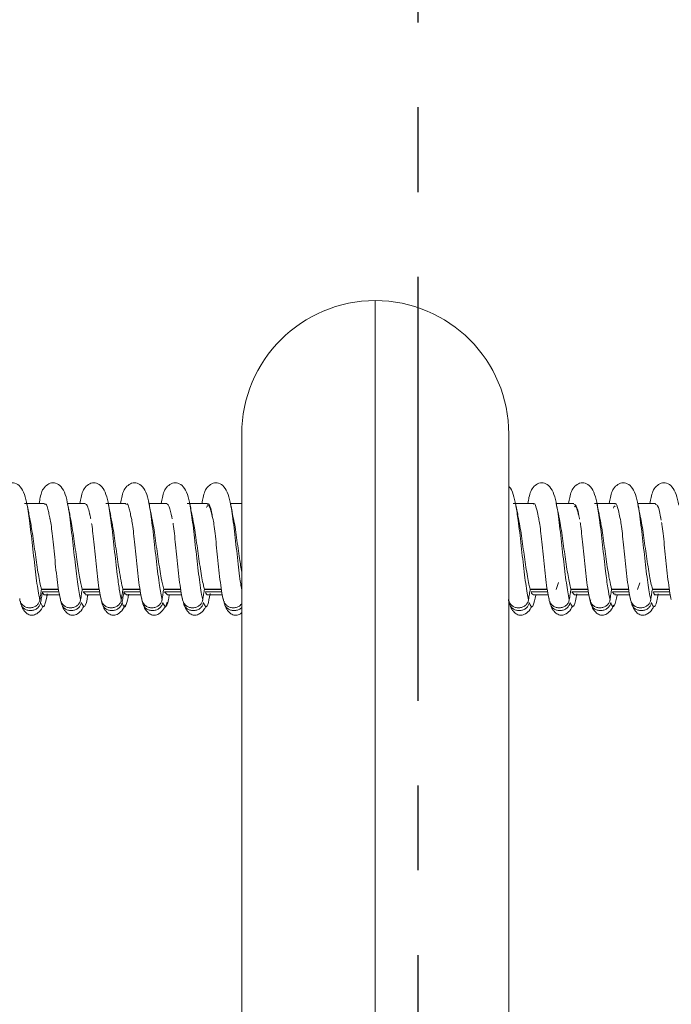
# Model space of a CAD drawing. Units: millimetres. Extents: x 11 to 1180, y 5 to 832.
# Drawn here: x 970 to 979, y 365 to 379 of the extents above; entities that cross this region are included whole.
import ezdxf

# ---------------------------------------------------------------- set-up
doc = ezdxf.new("R2010")
doc.units = ezdxf.units.MM
doc.linetypes.add('PHANTOM', pattern=[12.7, 6.35, -1.27, 1.27, -1.27, 1.27, -1.27])

msp = doc.modelspace()

# ---------------------------------------------------------------- linework, layer by layer
at = {"color": 7, "linetype": 'PHANTOM', "lineweight": 30}
msp.add_line((975.69741, 451.82472), (975.69741, 348.46433), dxfattribs=at)
at = {"color": 8, "linetype": 'Continuous', "lineweight": 15}
msp.add_line((975.05771, 359.30865), (975.05771, 375.26865), dxfattribs=at)
at = {"color": 7, "linetype": 'Continuous', "lineweight": 15}
for p, q in [((973.05771, 360.79373), (973.05771, 373.26865)), ((977.05771, 373.26865), (977.05771, 360.79373)), ((970.10433, 372.23145), (969.80291, 372.23145)), ((970.71428, 372.23145), (970.44641, 372.23145)), ((971.32423, 372.23145), (971.02281, 372.23145)), ((971.93418, 372.23145), (971.66626, 372.23145)), ((972.54413, 372.23145), (972.24271, 372.23145)), ((973.05771, 372.23145), (972.88612, 372.23145)), ((977.42373, 372.23145), (977.12231, 372.23145)), ((978.03368, 372.23145), (977.77786, 372.23145)), ((978.64363, 372.23145), (978.34221, 372.23145)), ((979.25358, 372.23145), (978.99739, 372.23145)), ((978.716, 372.03806), (978.72617, 372.00186)), ((970.05622, 370.93867), (970.31416, 370.93867)), ((970.05873, 370.9462), (970.31303, 370.9462)), ((970.66752, 370.93867), (970.92411, 370.93867)), ((970.66868, 370.9462), (970.92298, 370.9462)), ((971.27604, 370.93867), (971.53406, 370.93867)), ((971.27863, 370.9462), (971.53293, 370.9462)), ((971.88596, 370.93867), (972.14401, 370.93867)), ((971.88858, 370.9462), (972.14288, 370.9462)), ((972.49736, 370.93867), (972.75396, 370.93867)), ((972.49853, 370.9462), (972.75283, 370.9462)), ((977.37559, 370.93867), (977.63356, 370.93867)), ((977.37813, 370.9462), (977.63243, 370.9462)), ((977.76488, 370.93867), (977.80079, 371.04478)), ((977.98691, 370.93867), (978.2435, 370.93867)), ((977.98808, 370.9462), (978.24238, 370.9462)), ((978.59543, 370.93867), (978.85345, 370.93867)), ((978.59802, 370.9462), (978.85233, 370.9462)), ((978.98444, 370.93867), (979.01989, 371.0412)), ((979.20681, 370.93867), (979.46341, 370.93867)), ((979.20798, 370.9462), (979.46228, 370.9462)), ((970.3194, 370.90356), (970.07335, 370.90356)), ((970.10864, 370.85987), (970.32755, 370.85987)), ((970.14179, 370.84486), (970.14466, 370.85987)), ((970.6833, 370.90356), (970.71873, 370.86861)), ((970.92935, 370.90356), (970.6833, 370.90356)), ((970.71859, 370.85987), (970.9375, 370.85987)), ((970.75174, 370.84486), (970.75461, 370.85987)), ((971.53931, 370.90356), (971.29325, 370.90356)), ((971.32854, 370.85987), (971.54745, 370.85987)), ((971.3579, 370.84327), (971.36235, 370.85987)), ((971.36169, 370.84486), (971.36713, 370.87336)), ((971.9032, 370.90356), (971.93856, 370.86405)), ((972.14925, 370.90356), (971.9032, 370.90356)), ((971.93849, 370.85987), (972.1574, 370.85987)), ((971.97164, 370.84486), (971.97451, 370.85987)), ((972.7592, 370.90356), (972.51315, 370.90356)), ((972.54844, 370.85987), (972.76735, 370.85987)), ((972.58159, 370.84486), (972.58446, 370.85987)), ((977.6388, 370.90356), (977.39275, 370.90356)), ((977.42804, 370.85987), (977.64695, 370.85987)), ((977.46118, 370.84486), (977.46405, 370.85987)), ((978.0027, 370.90356), (978.03807, 370.86477)), ((978.24875, 370.90356), (978.0027, 370.90356)), ((978.03799, 370.85987), (978.2569, 370.85987)), ((978.07113, 370.84486), (978.074, 370.85987)), ((978.8587, 370.90356), (978.61265, 370.90356)), ((978.64794, 370.85987), (978.86685, 370.85987)), ((978.68108, 370.84486), (978.68529, 370.86685)), ((979.46865, 370.90356), (979.2226, 370.90356)), ((979.25789, 370.85987), (979.4768, 370.85987)), ((979.29104, 370.84486), (979.29391, 370.85987))]:
    msp.add_line(p, q, dxfattribs=at)
for start, end in [(90, 180), (0, 90)]:
    msp.add_arc((975.05771, 373.26865), 2, start, end, dxfattribs=at)
for points, knots in [([(969.84432, 372.20586), (969.83274, 372.26174), (969.81041, 372.36957), (969.74921, 372.48268), (969.66905, 372.53891), (969.58527, 372.54235), (969.46581, 372.46603), (969.43668, 372.35645), (969.41876, 372.2617), (969.41304, 372.23145)], [0, 0, 0, 0, 0.16588084, 0.32008053, 0.45729586, 0.56935489, 0.66368606, 0.89264989, 1, 1, 1, 1]), ([(970.45427, 372.20586), (970.44269, 372.26174), (970.42036, 372.36957), (970.35916, 372.48268), (970.279, 372.53891), (970.19522, 372.54235), (970.07576, 372.46603), (970.04664, 372.35645), (970.02871, 372.2617), (970.02299, 372.23145)], [0, 0, 0, 0, 0.16588089, 0.32008062, 0.45729599, 0.56935505, 0.66368625, 0.89264959, 1, 1, 1, 1]), ([(971.06422, 372.20586), (971.05265, 372.26174), (971.03031, 372.36957), (970.96911, 372.48268), (970.88895, 372.53891), (970.80517, 372.54235), (970.6857, 372.46603), (970.65659, 372.35645), (970.63866, 372.2617), (970.63294, 372.23145)], [0, 0, 0, 0, 0.16588078, 0.32008107, 0.45729635, 0.56935534, 0.66368648, 0.89264967, 1, 1, 1, 1]), ([(971.67417, 372.20586), (971.66259, 372.26174), (971.64026, 372.36957), (971.57906, 372.48268), (971.49889, 372.53891), (971.41512, 372.54235), (971.29565, 372.46603), (971.26654, 372.35645), (971.24861, 372.2617), (971.24289, 372.23145)], [0, 0, 0, 0, 0.16588077, 0.3200804, 0.45729664, 0.56935562, 0.66368676, 0.89264994, 1, 1, 1, 1]), ([(972.28412, 372.20586), (972.27254, 372.26174), (972.25021, 372.36957), (972.18901, 372.48268), (972.10884, 372.53891), (972.02506, 372.54235), (971.90561, 372.46603), (971.87648, 372.35645), (971.85856, 372.2617), (971.85284, 372.23145)], [0, 0, 0, 0, 0.16588089, 0.32008061, 0.45729694, 0.569356, 0.66368598, 0.89264987, 1, 1, 1, 1]), ([(972.89407, 372.20586), (972.88249, 372.26174), (972.86016, 372.36957), (972.79896, 372.48268), (972.71879, 372.53891), (972.63502, 372.54235), (972.51556, 372.46603), (972.48643, 372.35645), (972.46851, 372.2617), (972.46279, 372.23145)], [0, 0, 0, 0, 0.16588088, 0.3200806, 0.45729693, 0.56935479, 0.66368599, 0.89264987, 1, 1, 1, 1]), ([(977.16371, 372.20586), (977.15149, 372.26042), (977.1279, 372.36571), (977.09044, 372.45867), (977.05882, 372.47958), (977.05771, 372.48032)], [0, 0, 0, 0, 0.50926118, 0.98266072, 1, 1, 1, 1]), ([(977.77367, 372.20586), (977.76209, 372.26174), (977.73976, 372.36957), (977.67855, 372.48268), (977.59839, 372.53891), (977.51461, 372.54235), (977.39515, 372.46603), (977.36604, 372.35645), (977.34811, 372.2617), (977.34239, 372.23145)], [0, 0, 0, 0, 0.16588078, 0.32008107, 0.45729635, 0.56935534, 0.66368648, 0.89264967, 1, 1, 1, 1]), ([(978.38361, 372.20586), (978.37204, 372.26174), (978.34971, 372.36957), (978.2885, 372.48268), (978.20834, 372.53891), (978.12456, 372.54235), (978.0051, 372.46603), (977.97598, 372.35645), (977.95806, 372.2617), (977.95234, 372.23145)], [0, 0, 0, 0, 0.16588083, 0.32008116, 0.45729647, 0.56935549, 0.66368666, 0.89264991, 1, 1, 1, 1]), ([(978.99356, 372.20586), (978.98199, 372.26174), (978.95966, 372.36957), (978.89846, 372.48268), (978.81829, 372.53891), (978.73451, 372.54235), (978.61506, 372.46603), (978.58593, 372.35645), (978.56801, 372.2617), (978.56229, 372.23145)], [0, 0, 0, 0, 0.16588089, 0.32008061, 0.45729694, 0.569356, 0.66368598, 0.89264987, 1, 1, 1, 1]), ([(979.60351, 372.20586), (979.59194, 372.26174), (979.56961, 372.36957), (979.50841, 372.48268), (979.42824, 372.53891), (979.34446, 372.54235), (979.22501, 372.46603), (979.19588, 372.35645), (979.17796, 372.2617), (979.17224, 372.23145)], [0, 0, 0, 0, 0.16588089, 0.32008061, 0.45729694, 0.569356, 0.66368598, 0.89264987, 1, 1, 1, 1]), ([(969.87573, 372.0478), (969.86975, 372.07718), (969.85769, 372.13642), (969.84597, 372.19818), (969.84006, 372.22931)], [0, 0, 0, 0, 0.49595664, 1, 1, 1, 1]), ([(970.10431, 372.21404), (970.11009, 372.21835), (970.13083, 372.2338), (970.15652, 372.15403), (970.17677, 372.04183), (970.1819, 372.01344)], [0, 0, 0, 0, 0.22398634, 0.803652235, 1, 1, 1, 1]), ([(970.48568, 372.0478), (970.4797, 372.07718), (970.46764, 372.13642), (970.45592, 372.19818), (970.45001, 372.22931)], [0, 0, 0, 0, 0.49595803, 1, 1, 1, 1]), ([(970.71396, 372.2235), (970.72735, 372.22015), (970.7484, 372.21489), (970.76916, 372.11676), (970.77672, 372.08102)], [0, 0, 0, 0, 0.63567991, 1, 1, 1, 1]), ([(971.09563, 372.0478), (971.08965, 372.07718), (971.0776, 372.13642), (971.06587, 372.19818), (971.05996, 372.22931)], [0, 0, 0, 0, 0.495955191, 1, 1, 1, 1]), ([(971.3242, 372.21446), (971.32964, 372.21884), (971.35004, 372.23526), (971.37573, 372.15646), (971.39632, 372.04323), (971.40176, 372.01328)], [0, 0, 0, 0, 0.21113666, 0.79131865, 1, 1, 1, 1]), ([(971.70558, 372.0478), (971.6996, 372.07718), (971.68755, 372.13642), (971.67582, 372.19818), (971.66991, 372.22931)], [0, 0, 0, 0, 0.495955191, 1, 1, 1, 1]), ([(971.93388, 372.22231), (971.94692, 372.2175), (971.97272, 372.20798), (971.99815, 372.0841), (972.01072, 372.02282)], [0, 0, 0, 0, 0.505358093, 1, 1, 1, 1]), ([(972.31553, 372.0478), (972.30955, 372.07718), (972.29749, 372.13642), (972.28577, 372.19818), (972.27986, 372.22931)], [0, 0, 0, 0, 0.49595664, 1, 1, 1, 1]), ([(972.53123, 372.16791), (972.53495, 372.17643), (972.55377, 372.21955), (972.58344, 372.17678), (972.60883, 372.06963), (972.61921, 372.02582)], [0, 0, 0, 0, 0.127072932, 0.643019349, 1, 1, 1, 1]), ([(972.54409, 372.21495), (972.54919, 372.21936), (972.56925, 372.23669), (972.59495, 372.15886), (972.61586, 372.04465), (972.62163, 372.01316)], [0, 0, 0, 0, 0.19828016, 0.77897819, 1, 1, 1, 1]), ([(972.92548, 372.0478), (972.9195, 372.07718), (972.90744, 372.13642), (972.89572, 372.19818), (972.88981, 372.22931)], [0, 0, 0, 0, 0.49595664, 1, 1, 1, 1]), ([(977.19512, 372.0478), (977.18915, 372.07718), (977.17709, 372.13642), (977.16537, 372.19818), (977.15946, 372.22931)], [0, 0, 0, 0, 0.49595803, 1, 1, 1, 1]), ([(977.42361, 372.21764), (977.42738, 372.22175), (977.4461, 372.24219), (977.47186, 372.16808), (977.49407, 372.05038), (977.50111, 372.01307)], [0, 0, 0, 0, 0.146828323, 0.729582652, 1, 1, 1, 1]), ([(977.80507, 372.0478), (977.7991, 372.07718), (977.78704, 372.13642), (977.77532, 372.19818), (977.76941, 372.22931)], [0, 0, 0, 0, 0.495955191, 1, 1, 1, 1]), ([(978.03353, 372.21745), (978.04484, 372.21436), (978.07127, 372.20713), (978.09861, 372.10341), (978.11491, 372.00361), (978.11625, 371.9954)], [0, 0, 0, 0, 0.40749134, 0.95125238, 1, 1, 1, 1]), ([(978.03999, 372.18093), (978.04332, 372.18444), (978.0616, 372.20378), (978.08202, 372.15443), (978.09924, 372.07153), (978.10131, 372.06158)], [0, 0, 0, 0, 0.16367446, 0.89962739, 1, 1, 1, 1]), ([(978.41502, 372.0478), (978.40905, 372.07718), (978.39699, 372.13642), (978.38527, 372.19818), (978.37936, 372.22931)], [0, 0, 0, 0, 0.495955191, 1, 1, 1, 1]), ([(978.62592, 372.16089), (978.62965, 372.17227), (978.63768, 372.19674), (978.64567, 372.18501), (978.64995, 372.17874)], [0, 0, 0, 0, 0.46547013, 1, 1, 1, 1]), ([(978.64349, 372.21849), (978.64693, 372.22243), (978.66533, 372.2435), (978.6911, 372.1703), (978.71362, 372.05184), (978.72098, 372.01316)], [0, 0, 0, 0, 0.13397051, 0.71724066, 1, 1, 1, 1]), ([(979.02498, 372.0478), (979.019, 372.07718), (979.00694, 372.13642), (978.99522, 372.19818), (978.98931, 372.22931)], [0, 0, 0, 0, 0.49595664, 1, 1, 1, 1]), ([(979.25345, 372.21669), (979.26442, 372.21451), (979.29048, 372.20933), (979.31869, 372.10191), (979.33619, 371.99458), (979.33873, 371.979)], [0, 0, 0, 0, 0.383303793, 0.910479384, 1, 1, 1, 1]), ([(969.8746, 372.04482), (969.88663, 371.98459), (969.91383, 371.84849), (969.95598, 371.5424), (970.00071, 371.22764), (970.03506, 371.03282), (970.05439, 370.96208), (970.05873, 370.9462)], [0, 0, 0, 0, 0.19470925, 0.44000411, 0.68442511, 0.92916272, 1, 1, 1, 1]), ([(970.18724, 371.99983), (970.1858, 372.00661), (970.1829, 372.02019), (970.18004, 372.03396), (970.1786, 372.04086)], [0, 0, 0, 0, 0.49861393, 1, 1, 1, 1]), ([(970.18569, 372.00856), (970.19136, 371.9789), (970.20293, 371.91838), (970.21915, 371.77855), (970.23776, 371.60992), (970.25674, 371.42075), (970.27548, 371.22557), (970.29805, 371.04201), (970.3202, 370.88748), (970.33524, 370.82018), (970.34208, 370.78956)], [0, 0, 0, 0, 0.11143539, 0.2273979, 0.35053324, 0.47818247, 0.60936224, 0.74621512, 0.88455633, 1, 1, 1, 1]), ([(970.48544, 372.03868), (970.48947, 372.02271), (970.50849, 371.94752), (970.54231, 371.70654), (970.58606, 371.39821), (970.62861, 371.11546), (970.65535, 371.00249), (970.66868, 370.9462)], [0, 0, 0, 0, 0.06613722, 0.31137209, 0.55746958, 0.77951739, 1, 1, 1, 1]), ([(970.77672, 372.08102), (970.77835, 372.07741), (970.78386, 372.06524), (970.78945, 372.03263), (970.79339, 372.00967)], [0, 0, 0, 0, 0.29596396, 1, 1, 1, 1]), ([(970.79719, 371.99983), (970.79575, 372.00661), (970.79285, 372.02019), (970.78999, 372.03396), (970.78855, 372.04086)], [0, 0, 0, 0, 0.49862054, 1, 1, 1, 1]), ([(971.09457, 372.04381), (971.10626, 371.98588), (971.13312, 371.8528), (971.17491, 371.54959), (971.21441, 371.26996), (971.24955, 371.06344), (971.26896, 370.98517), (971.27863, 370.9462)], [0, 0, 0, 0, 0.188897931, 0.433921441, 0.678150338, 0.839762351, 1, 1, 1, 1]), ([(971.40714, 371.99983), (971.4057, 372.00661), (971.40281, 372.02019), (971.39994, 372.03396), (971.3985, 372.04086)], [0, 0, 0, 0, 0.49860724, 1, 1, 1, 1]), ([(971.40559, 372.00856), (971.41126, 371.9789), (971.42284, 371.91838), (971.43904, 371.77855), (971.45766, 371.60992), (971.47664, 371.42075), (971.49538, 371.22557), (971.51795, 371.04201), (971.5401, 370.88748), (971.55514, 370.82018), (971.56198, 370.78956)], [0, 0, 0, 0, 0.11143559, 0.22739791, 0.35053324, 0.47818247, 0.60936224, 0.74621512, 0.88455633, 1, 1, 1, 1]), ([(971.70533, 372.03923), (971.70903, 372.02476), (971.7277, 371.95175), (971.7612, 371.71337), (971.80649, 371.39476), (971.84948, 371.10905), (971.87646, 370.99668), (971.88858, 370.9462)], [0, 0, 0, 0, 0.060661936, 0.305963078, 0.552195241, 0.798856638, 1, 1, 1, 1]), ([(972.01709, 371.99983), (972.01565, 372.00661), (972.01275, 372.02019), (972.00989, 372.03396), (972.00845, 372.04086)], [0, 0, 0, 0, 0.49860724, 1, 1, 1, 1]), ([(972.31454, 372.04287), (972.32589, 371.9872), (972.35241, 371.85711), (972.39375, 371.5568), (972.43846, 371.24091), (972.47357, 371.03864), (972.49353, 370.9647), (972.49853, 370.9462)], [0, 0, 0, 0, 0.18347265, 0.42872905, 0.67326489, 0.91826389, 1, 1, 1, 1]), ([(972.62549, 372.00856), (972.63116, 371.9789), (972.64274, 371.91838), (972.65894, 371.77855), (972.67756, 371.60992), (972.69654, 371.42075), (972.71528, 371.22557), (972.73785, 371.04201), (972.76, 370.88748), (972.77504, 370.82018), (972.78188, 370.78956)], [0, 0, 0, 0, 0.11143538, 0.2273977, 0.35053324, 0.47818246, 0.60936223, 0.74621488, 0.88455609, 1, 1, 1, 1]), ([(972.92521, 372.03986), (972.92858, 372.02684), (972.94691, 371.9559), (972.98007, 371.72199), (973.02111, 371.42713), (973.04697, 371.26603), (973.05771, 371.19912)], [0, 0, 0, 0, 0.076451384, 0.416335541, 0.757613465, 1, 1, 1, 1]), ([(977.1944, 372.03976), (977.20436, 371.9928), (977.22949, 371.87434), (977.26927, 371.58559), (977.31396, 371.2678), (977.35063, 371.05056), (977.37184, 370.97006), (977.37813, 370.9462)], [0, 0, 0, 0, 0.16106229, 0.40625604, 0.65102313, 0.89655278, 1, 1, 1, 1]), ([(977.50509, 372.00856), (977.51076, 371.9789), (977.52233, 371.91838), (977.53854, 371.77855), (977.55716, 371.60992), (977.57613, 371.42075), (977.59488, 371.22557), (977.61745, 371.04201), (977.6396, 370.88748), (977.65464, 370.82018), (977.66147, 370.78956)], [0, 0, 0, 0, 0.11143539, 0.2273979, 0.35053324, 0.47818247, 0.60936224, 0.74621512, 0.88455633, 1, 1, 1, 1]), ([(977.80472, 372.0431), (977.80675, 372.03559), (977.82373, 371.97286), (977.85564, 371.74706), (977.90077, 371.43462), (977.94493, 371.1302), (977.97371, 371.00745), (977.98808, 370.9462)], [0, 0, 0, 0, 0.03334998, 0.27887251, 0.52562098, 0.76327903, 1, 1, 1, 1]), ([(978.11659, 371.99983), (978.11515, 372.00661), (978.11225, 372.02019), (978.10938, 372.03396), (978.10795, 372.04086)], [0, 0, 0, 0, 0.49860724, 1, 1, 1, 1]), ([(978.41436, 372.03916), (978.42397, 371.99428), (978.44875, 371.87864), (978.48817, 371.59277), (978.52867, 371.30362), (978.56603, 371.07715), (978.5874, 370.98971), (978.59802, 370.9462)], [0, 0, 0, 0, 0.155361514, 0.400360527, 0.645006521, 0.823390741, 1, 1, 1, 1]), ([(978.72499, 372.00856), (978.73066, 371.9789), (978.74223, 371.91838), (978.75844, 371.77855), (978.77706, 371.60992), (978.79604, 371.42075), (978.81478, 371.22557), (978.83734, 371.04201), (978.8595, 370.88748), (978.87453, 370.82018), (978.88137, 370.78956)], [0, 0, 0, 0, 0.11143541, 0.22739776, 0.35053312, 0.47818257, 0.60936237, 0.74621506, 0.88455631, 1, 1, 1, 1]), ([(979.0246, 372.04408), (979.0263, 372.03787), (979.04294, 371.97707), (979.07455, 371.75368), (979.12023, 371.43824), (979.16473, 371.1302), (979.19382, 371.00645), (979.20798, 370.9462)], [0, 0, 0, 0, 0.02790878, 0.273492, 0.52031662, 0.76648286, 1, 1, 1, 1]), ([(979.33649, 371.99983), (979.33504, 372.00661), (979.33215, 372.02019), (979.32928, 372.03396), (979.32784, 372.04086)], [0, 0, 0, 0, 0.49860724, 1, 1, 1, 1]), ([(970.80914, 371.93105), (970.81023, 371.92497), (970.81716, 371.88636), (970.82904, 371.7769), (970.84773, 371.61039), (970.86668, 371.42062), (970.88543, 371.22561), (970.908, 371.042), (970.93015, 370.88748), (970.94519, 370.82018), (970.95203, 370.78956)], [0, 0, 0, 0, 0.02381242, 0.15121022, 0.28648815, 0.4267251, 0.57084074, 0.72118893, 0.87317222, 1, 1, 1, 1]), ([(972.02875, 371.93273), (972.02994, 371.92612), (972.03698, 371.88704), (972.04894, 371.77696), (972.06763, 371.61038), (972.08658, 371.42062), (972.10534, 371.2256), (972.1279, 371.042), (972.15005, 370.88748), (972.16509, 370.82018), (972.17193, 370.78956)], [0, 0, 0, 0, 0.02589642, 0.15302206, 0.28801145, 0.42794905, 0.57175706, 0.72178408, 0.87344295, 1, 1, 1, 1]), ([(978.1265, 371.94276), (978.12828, 371.93299), (978.13592, 371.89109), (978.14845, 371.77729), (978.16712, 371.61028), (978.18608, 371.42065), (978.20483, 371.2256), (978.2274, 371.042), (978.24955, 370.88748), (978.26458, 370.82018), (978.27142, 370.78956)], [0, 0, 0, 0, 0.038135908, 0.163664225, 0.296957267, 0.435136567, 0.577137651, 0.725279832, 0.875033123, 1, 1, 1, 1]), ([(979.34601, 371.94499), (979.34792, 371.93453), (979.35569, 371.892), (979.36835, 371.77736), (979.38702, 371.61026), (979.40598, 371.42065), (979.42473, 371.2256), (979.44729, 371.042), (979.46945, 370.88748), (979.48448, 370.82018), (979.49133, 370.78956)], [0, 0, 0, 0, 0.040819, 0.16599713, 0.29891854, 0.43671236, 0.5783173, 0.72604597, 0.87538149, 1, 1, 1, 1]), ([(970.03396, 370.787), (970.03615, 370.80092), (970.04053, 370.82876), (970.04882, 370.88182), (970.05485, 370.92097), (970.05873, 370.9462)], [0, 0, 0, 0, 0.26235853, 0.52468739, 1, 1, 1, 1]), ([(970.64391, 370.787), (970.6461, 370.80092), (970.65048, 370.82876), (970.65877, 370.88182), (970.6648, 370.92097), (970.66868, 370.9462)], [0, 0, 0, 0, 0.26235678, 0.52468627, 1, 1, 1, 1]), ([(971.25386, 370.787), (971.25605, 370.80092), (971.26043, 370.82876), (971.26872, 370.88182), (971.27474, 370.92097), (971.27863, 370.9462)], [0, 0, 0, 0, 0.26235678, 0.52468627, 1, 1, 1, 1]), ([(971.86381, 370.787), (971.866, 370.80092), (971.87038, 370.82876), (971.87867, 370.88182), (971.88469, 370.92097), (971.88858, 370.9462)], [0, 0, 0, 0, 0.26235678, 0.52468627, 1, 1, 1, 1]), ([(972.47376, 370.787), (972.47595, 370.80092), (972.48033, 370.82876), (972.48862, 370.88182), (972.49465, 370.92097), (972.49853, 370.9462)], [0, 0, 0, 0, 0.26235616, 0.52468504, 1, 1, 1, 1]), ([(977.35336, 370.787), (977.35555, 370.80092), (977.35993, 370.82876), (977.36822, 370.88182), (977.37424, 370.92097), (977.37813, 370.9462)], [0, 0, 0, 0, 0.26235678, 0.52468627, 1, 1, 1, 1]), ([(977.96331, 370.787), (977.9655, 370.80092), (977.96988, 370.82876), (977.97817, 370.88182), (977.98419, 370.92097), (977.98808, 370.9462)], [0, 0, 0, 0, 0.26235678, 0.52468627, 1, 1, 1, 1]), ([(978.57326, 370.787), (978.57545, 370.80092), (978.57982, 370.82876), (978.58812, 370.88182), (978.59414, 370.92097), (978.59802, 370.9462)], [0, 0, 0, 0, 0.26235678, 0.52468627, 1, 1, 1, 1]), ([(979.18321, 370.787), (979.1854, 370.80092), (979.18977, 370.82876), (979.19807, 370.88182), (979.20409, 370.92097), (979.20798, 370.9462)], [0, 0, 0, 0, 0.26235616, 0.52468504, 1, 1, 1, 1]), ([(969.7323, 370.8042), (969.73259, 370.79332), (969.73332, 370.76671), (969.75432, 370.72766), (969.78998, 370.69291), (969.83691, 370.67106), (969.88884, 370.66457), (969.93999, 370.67412), (969.98454, 370.69844), (970.01746, 370.73468), (970.03065, 370.76662), (970.03354, 370.78441), (970.03396, 370.787)], [0, 0, 0, 0, 0.07852247, 0.19206325, 0.3058221, 0.41949499, 0.53275001, 0.64542777, 0.75753681, 0.86927047, 0.98091327, 1, 1, 1, 1]), ([(970.07335, 370.90356), (970.07091, 370.88968), (970.06602, 370.86191), (970.05675, 370.80885), (970.04998, 370.76967), (970.04561, 370.74437)], [0, 0, 0, 0, 0.26169877, 0.52339588, 1, 1, 1, 1]), ([(970.04561, 370.74437), (970.05619, 370.71877), (970.07743, 370.66735), (970.11116, 370.70035), (970.13345, 370.81508), (970.14498, 370.87444)], [0, 0, 0, 0, 0.32356315, 0.64997015, 1, 1, 1, 1]), ([(970.07335, 370.90356), (970.08364, 370.87862), (970.0953, 370.85038), (970.10728, 370.86259), (970.10868, 370.86402)], [0, 0, 0, 0, 0.88281732, 1, 1, 1, 1]), ([(970.34225, 370.8042), (970.34254, 370.79332), (970.34327, 370.76671), (970.36427, 370.72766), (970.39993, 370.69291), (970.44686, 370.67106), (970.49879, 370.66457), (970.54994, 370.67412), (970.59449, 370.69844), (970.62741, 370.73467), (970.64059, 370.76662), (970.64349, 370.78441), (970.64391, 370.787)], [0, 0, 0, 0, 0.07852239, 0.19206305, 0.30582179, 0.41949456, 0.53274946, 0.64542711, 0.75753604, 0.86926958, 0.98091227, 1, 1, 1, 1]), ([(970.65556, 370.74437), (970.66983, 370.71528), (970.69845, 370.65695), (970.73109, 370.72656), (970.74925, 370.83988), (970.75288, 370.86248)], [0, 0, 0, 0, 0.44348527, 0.88905138, 1, 1, 1, 1]), ([(970.9522, 370.8042), (970.95249, 370.79332), (970.95322, 370.76671), (970.97422, 370.72766), (971.00988, 370.6929), (971.0568, 370.67106), (971.10874, 370.66457), (971.15988, 370.67412), (971.20444, 370.69844), (971.23736, 370.73468), (971.25054, 370.76662), (971.25344, 370.78441), (971.25386, 370.787)], [0, 0, 0, 0, 0.07852192, 0.19206536, 0.3058197, 0.41949258, 0.53274758, 0.64542534, 0.75753999, 0.86926946, 0.98091225, 1, 1, 1, 1]), ([(971.29325, 370.90356), (971.2908, 370.88968), (971.28592, 370.86191), (971.27665, 370.80885), (971.26988, 370.76967), (971.26551, 370.74437)], [0, 0, 0, 0, 0.26169877, 0.52339588, 1, 1, 1, 1]), ([(971.26551, 370.74437), (971.27167, 370.72763), (971.2928, 370.67024), (971.32544, 370.67656), (971.35159, 370.80814), (971.3628, 370.86454)], [0, 0, 0, 0, 0.19044974, 0.65301908, 1, 1, 1, 1]), ([(971.29325, 370.90356), (971.29891, 370.88982), (971.31074, 370.86116), (971.32264, 370.87206), (971.32884, 370.87774)], [0, 0, 0, 0, 0.47929115, 1, 1, 1, 1]), ([(971.56215, 370.8042), (971.56244, 370.79332), (971.56316, 370.76671), (971.58417, 370.72766), (971.61983, 370.69291), (971.66675, 370.67106), (971.71869, 370.66457), (971.76984, 370.67412), (971.81439, 370.69844), (971.84731, 370.73468), (971.8605, 370.76662), (971.86339, 370.78441), (971.86381, 370.787)], [0, 0, 0, 0, 0.07852186, 0.19206522, 0.30582398, 0.41949095, 0.53274587, 0.64542996, 0.75753892, 0.86926831, 0.98091329, 1, 1, 1, 1]), ([(971.87546, 370.74437), (971.88877, 370.71612), (971.91698, 370.65624), (971.94991, 370.7211), (971.96912, 370.84034), (971.9732, 370.86564)], [0, 0, 0, 0, 0.413088887, 0.875471968, 1, 1, 1, 1]), ([(972.1721, 370.8042), (972.17239, 370.79332), (972.17312, 370.76671), (972.19412, 370.72766), (972.22978, 370.69291), (972.2767, 370.67106), (972.32864, 370.66457), (972.37979, 370.67412), (972.42434, 370.69844), (972.45726, 370.73468), (972.47045, 370.76662), (972.47334, 370.78441), (972.47376, 370.787)], [0, 0, 0, 0, 0.07852242, 0.19206312, 0.3058219, 0.41948888, 0.53275032, 0.64542801, 0.75753698, 0.86927056, 0.98091329, 1, 1, 1, 1]), ([(972.48541, 370.74437), (972.49567, 370.71921), (972.51626, 370.66868), (972.55048, 370.69889), (972.57364, 370.81537), (972.58638, 370.87945)], [0, 0, 0, 0, 0.30855853, 0.61965913, 1, 1, 1, 1]), ([(972.51315, 370.90356), (972.52312, 370.87968), (972.53479, 370.85174), (972.54676, 370.86301), (972.5485, 370.86464)], [0, 0, 0, 0, 0.85493962, 1, 1, 1, 1]), ([(972.78205, 370.8042), (972.78234, 370.79332), (972.78307, 370.76671), (972.80406, 370.72766), (972.83974, 370.6929), (972.88663, 370.67107), (972.93866, 370.66452), (972.98947, 370.6743), (973.03197, 370.69607), (973.04987, 370.71845), (973.05771, 370.72825)], [0, 0, 0, 0, 0.09294066, 0.22732964, 0.36197674, 0.49651519, 0.63057363, 0.76394113, 0.89663548, 1, 1, 1, 1]), ([(977.05303, 370.78975), (977.05331, 370.78376), (977.05433, 370.76209), (977.074, 370.7277), (977.1093, 370.69289), (977.15632, 370.67106), (977.20823, 370.66457), (977.25938, 370.67412), (977.30394, 370.69844), (977.33686, 370.73467), (977.35004, 370.76662), (977.35294, 370.78441), (977.35336, 370.787)], [0, 0, 0, 0, 0.04494941, 0.16262679, 0.2805302, 0.39834451, 0.51572572, 0.63250865, 0.74870214, 0.86450656, 0.98021683, 1, 1, 1, 1]), ([(977.36501, 370.74437), (977.37463, 370.72032), (977.39394, 370.67206), (977.42659, 370.69177), (977.4491, 370.79785), (977.46183, 370.85789)], [0, 0, 0, 0, 0.30127155, 0.60452297, 1, 1, 1, 1]), ([(977.39275, 370.90356), (977.40209, 370.88169), (977.41378, 370.85433), (977.42573, 370.86359), (977.42813, 370.86544)], [0, 0, 0, 0, 0.79920417, 1, 1, 1, 1]), ([(977.66165, 370.8042), (977.66194, 370.79332), (977.66266, 370.76671), (977.68367, 370.72766), (977.71933, 370.6929), (977.76625, 370.67106), (977.81818, 370.66457), (977.86933, 370.67412), (977.91389, 370.69844), (977.94681, 370.73467), (977.95999, 370.76662), (977.96289, 370.78441), (977.96331, 370.787)], [0, 0, 0, 0, 0.07852203, 0.19206564, 0.30582014, 0.41949319, 0.53274835, 0.64542627, 0.75753546, 0.86926927, 0.98091222, 1, 1, 1, 1]), ([(977.97496, 370.74437), (977.9882, 370.71582), (978.01478, 370.65851), (978.04832, 370.72079), (978.06796, 370.83917), (978.07409, 370.87615)], [0, 0, 0, 0, 0.40563795, 0.81431961, 1, 1, 1, 1]), ([(978.2716, 370.8042), (978.27189, 370.79332), (978.27261, 370.76671), (978.29362, 370.72766), (978.32928, 370.69291), (978.3762, 370.67106), (978.42813, 370.66457), (978.47928, 370.67412), (978.52384, 370.69844), (978.55676, 370.73468), (978.56995, 370.76662), (978.57284, 370.78441), (978.57326, 370.787)], [0, 0, 0, 0, 0.07852192, 0.19206538, 0.30582423, 0.41949129, 0.5327463, 0.64542406, 0.75753872, 0.8692682, 0.98091327, 1, 1, 1, 1]), ([(978.58491, 370.74437), (978.5891, 370.73236), (978.60833, 370.67734), (978.64053, 370.66649), (978.66856, 370.79592), (978.68164, 370.85631)], [0, 0, 0, 0, 0.12966523, 0.59386197, 1, 1, 1, 1]), ([(978.61265, 370.90356), (978.61635, 370.8947), (978.62824, 370.8662), (978.6401, 370.87325), (978.64826, 370.87811)], [0, 0, 0, 0, 0.31115764, 1, 1, 1, 1]), ([(978.88155, 370.8042), (978.88184, 370.79332), (978.88257, 370.76671), (978.90356, 370.72766), (978.93923, 370.69291), (978.98615, 370.67106), (979.03808, 370.66457), (979.08923, 370.67412), (979.13379, 370.69844), (979.16671, 370.73468), (979.1799, 370.76662), (979.18279, 370.78441), (979.18321, 370.787)], [0, 0, 0, 0, 0.07852242, 0.19206312, 0.3058219, 0.41948888, 0.53275032, 0.64542801, 0.75753698, 0.86927056, 0.98091329, 1, 1, 1, 1]), ([(979.19486, 370.74437), (979.20616, 370.71823), (979.23231, 370.65776), (979.26607, 370.70951), (979.28765, 370.83848), (979.29416, 370.8774)], [0, 0, 0, 0, 0.34708242, 0.80299308, 1, 1, 1, 1]), ([(979.2226, 370.90356), (979.23336, 370.8749), (979.24511, 370.84363), (979.25722, 370.86285), (979.25824, 370.86446)], [0, 0, 0, 0, 0.916464, 1, 1, 1, 1]), ([(970.04561, 370.74437), (970.04148, 370.72903), (970.03321, 370.69836), (970.00042, 370.66035), (969.95681, 370.63391), (969.9058, 370.62228), (969.85377, 370.62665), (969.80641, 370.64642), (969.76946, 370.67918), (969.74536, 370.72126), (969.74343, 370.75224), (969.74247, 370.76773)], [0, 0, 0, 0, 0.11203937, 0.22407382, 0.33613174, 0.44787322, 0.5590744, 0.66969015, 0.77985935, 0.88984425, 1, 1, 1, 1]), ([(969.75005, 370.72468), (969.75469, 370.7094), (969.7682, 370.66491), (969.80677, 370.60843), (969.86193, 370.56288), (969.9224, 370.54935), (969.98863, 370.57284), (970.04689, 370.6205), (970.07254, 370.67296), (970.08013, 370.68847)], [0, 0, 0, 0, 0.07327532, 0.21338312, 0.36814928, 0.53749293, 0.72208085, 0.91785531, 1, 1, 1, 1]), ([(970.65556, 370.74437), (970.65143, 370.72903), (970.64316, 370.69836), (970.61037, 370.66035), (970.56676, 370.63391), (970.51575, 370.62228), (970.46372, 370.62666), (970.41636, 370.64641), (970.37941, 370.67918), (970.35531, 370.72126), (970.35338, 370.75224), (970.35242, 370.76773)], [0, 0, 0, 0, 0.11203943, 0.22407394, 0.33613193, 0.44787347, 0.55906828, 0.66968997, 0.77985922, 0.88984418, 1, 1, 1, 1]), ([(970.35999, 370.72468), (970.36464, 370.7094), (970.37815, 370.66491), (970.41671, 370.60843), (970.47188, 370.56287), (970.53234, 370.54938), (970.59862, 370.57272), (970.65802, 370.62196), (970.68458, 370.67662), (970.69311, 370.69419)], [0, 0, 0, 0, 0.07250935, 0.21115255, 0.36430087, 0.53187573, 0.71453409, 0.90826203, 1, 1, 1, 1]), ([(971.26551, 370.74437), (971.26137, 370.72903), (971.25311, 370.69836), (971.22032, 370.66035), (971.17671, 370.63391), (971.1257, 370.62228), (971.07367, 370.62665), (971.02631, 370.64641), (970.98936, 370.67918), (970.96526, 370.72126), (970.96334, 370.75224), (970.96237, 370.76773)], [0, 0, 0, 0, 0.11203973, 0.22407455, 0.33613284, 0.44786842, 0.55906997, 0.66969195, 0.77986151, 0.88984388, 1, 1, 1, 1]), ([(970.96994, 370.72468), (970.97459, 370.7094), (970.9881, 370.66491), (971.02666, 370.60844), (971.08184, 370.56286), (971.14226, 370.54946), (971.20869, 370.57241), (971.27155, 370.6263), (971.3008, 370.68755), (971.31216, 370.71136)], [0, 0, 0, 0, 0.07030202, 0.20472315, 0.35320768, 0.51567804, 0.69277393, 0.88060232, 1, 1, 1, 1]), ([(971.87546, 370.74437), (971.87133, 370.72903), (971.86306, 370.69836), (971.83027, 370.66035), (971.78666, 370.63391), (971.73565, 370.62228), (971.68362, 370.62665), (971.63626, 370.64641), (971.59931, 370.67918), (971.57521, 370.72126), (971.57328, 370.75224), (971.57232, 370.76773)], [0, 0, 0, 0, 0.11204149, 0.22407609, 0.33613415, 0.44786951, 0.55907084, 0.6696926, 0.77986194, 0.8898441, 1, 1, 1, 1]), ([(971.57989, 370.72468), (971.58454, 370.7094), (971.59805, 370.6649), (971.6366, 370.60845), (971.69183, 370.56279), (971.75201, 370.54975), (971.81947, 370.57117), (971.88732, 370.63906), (971.9308, 370.70633), (971.94317, 370.75115), (971.9432, 370.75123)], [0, 0, 0, 0, 0.06566504, 0.19122002, 0.3299108, 0.48166494, 0.64707995, 0.82251955, 0.99970102, 1, 1, 1, 1]), ([(972.48541, 370.74437), (972.48128, 370.72903), (972.47301, 370.69836), (972.44022, 370.66035), (972.39661, 370.63391), (972.3456, 370.62228), (972.29357, 370.62665), (972.24621, 370.64642), (972.20925, 370.67918), (972.18516, 370.72126), (972.18323, 370.75224), (972.18227, 370.76773)], [0, 0, 0, 0, 0.11204162, 0.22407636, 0.33613457, 0.44787006, 0.55907153, 0.66968756, 0.77986167, 0.88984397, 1, 1, 1, 1]), ([(972.18985, 370.72468), (972.19449, 370.7094), (972.208, 370.66491), (972.24657, 370.60843), (972.30173, 370.56288), (972.3622, 370.54937), (972.42844, 370.57279), (972.4871, 370.62101), (972.51308, 370.67426), (972.521, 370.69049)], [0, 0, 0, 0, 0.0730029, 0.21258981, 0.36678057, 0.53549464, 0.7193963, 0.9144429, 1, 1, 1, 1]), ([(973.05771, 370.67348), (973.05472, 370.66964), (973.04177, 370.65295), (973.00588, 370.63437), (972.95573, 370.62216), (972.90347, 370.62669), (972.85617, 370.64641), (972.8192, 370.67918), (972.79511, 370.72126), (972.79318, 370.75224), (972.79222, 370.76773)], [0, 0, 0, 0, 0.04145241, 0.179891, 0.31792429, 0.45529785, 0.59194821, 0.7280469, 0.86391791, 1, 1, 1, 1]), ([(972.79979, 370.72468), (972.80444, 370.7094), (972.81795, 370.66489), (972.85649, 370.60854), (972.91176, 370.56241), (972.97177, 370.55136), (973.02281, 370.56112), (973.05101, 370.59029), (973.05771, 370.59721)], [0, 0, 0, 0, 0.09399879, 0.27373139, 0.47226796, 0.68950479, 0.92629722, 1, 1, 1, 1]), ([(977.36501, 370.74437), (977.36087, 370.72903), (977.35261, 370.69836), (977.31982, 370.66035), (977.27621, 370.63391), (977.2252, 370.62228), (977.17316, 370.62666), (977.12581, 370.64641), (977.08885, 370.67918), (977.06476, 370.72126), (977.06283, 370.75224), (977.06187, 370.76773)], [0, 0, 0, 0, 0.11203943, 0.22407394, 0.33613193, 0.44787347, 0.55906828, 0.66968997, 0.77985922, 0.88984418, 1, 1, 1, 1]), ([(977.06944, 370.72468), (977.07408, 370.7094), (977.0876, 370.66491), (977.12616, 370.60843), (977.18132, 370.56287), (977.24179, 370.54937), (977.30806, 370.57275), (977.36709, 370.62149), (977.39336, 370.67545), (977.40158, 370.69236)], [0, 0, 0, 0, 0.07275299, 0.21186204, 0.36552495, 0.53366145, 0.716935, 0.91131388, 1, 1, 1, 1]), ([(977.97496, 370.74437), (977.97082, 370.72903), (977.96256, 370.69836), (977.92977, 370.66035), (977.88616, 370.63391), (977.83515, 370.62228), (977.78311, 370.62665), (977.73576, 370.64641), (977.6988, 370.67918), (977.67471, 370.72126), (977.67278, 370.75224), (977.67182, 370.76773)], [0, 0, 0, 0, 0.11203973, 0.22407455, 0.33613284, 0.44786842, 0.55906997, 0.66969195, 0.77986151, 0.88984388, 1, 1, 1, 1]), ([(977.67939, 370.72468), (977.68403, 370.7094), (977.69754, 370.6649), (977.73612, 370.60843), (977.79127, 370.56288), (977.85175, 370.54937), (977.918, 370.57278), (977.97682, 370.62121), (978.00291, 370.67476), (978.01096, 370.69128)], [0, 0, 0, 0, 0.07289729, 0.21228343, 0.36624973, 0.53472115, 0.71835676, 0.91312119, 1, 1, 1, 1]), ([(978.58491, 370.74437), (978.58077, 370.72903), (978.5725, 370.69836), (978.53972, 370.66035), (978.4961, 370.63391), (978.4451, 370.62228), (978.39304, 370.62666), (978.34579, 370.64641), (978.30844, 370.6792), (978.28581, 370.72116), (978.27923, 370.75813), (978.28345, 370.7788), (978.28457, 370.7843)], [0, 0, 0, 0, 0.10772918, 0.21545173, 0.32319685, 0.43063168, 0.53755303, 0.64391713, 0.74984622, 0.85559533, 0.96151149, 1, 1, 1, 1]), ([(978.28934, 370.72468), (978.29398, 370.7094), (978.3075, 370.66491), (978.34606, 370.60844), (978.40123, 370.56286), (978.46167, 370.54944), (978.52806, 370.57248), (978.59002, 370.62518), (978.61857, 370.68473), (978.6292, 370.70692)], [0, 0, 0, 0, 0.07086032, 0.20634895, 0.35601266, 0.51977328, 0.69827558, 0.8875956, 1, 1, 1, 1]), ([(979.19486, 370.74437), (979.19072, 370.72903), (979.18245, 370.69836), (979.14967, 370.66035), (979.10605, 370.63391), (979.05505, 370.62228), (979.00301, 370.62665), (978.95566, 370.64642), (978.9187, 370.67918), (978.89461, 370.72126), (978.89268, 370.75224), (978.89172, 370.76773)], [0, 0, 0, 0, 0.11204162, 0.22407636, 0.33613457, 0.44787006, 0.55907153, 0.66968756, 0.77986167, 0.88984397, 1, 1, 1, 1]), ([(978.89929, 370.72468), (978.90393, 370.7094), (978.91745, 370.66491), (978.95601, 370.60843), (979.01117, 370.56288), (979.07165, 370.54934), (979.13785, 370.57288), (979.19568, 370.61994), (979.221, 370.67157), (979.22822, 370.68629)], [0, 0, 0, 0, 0.07357197, 0.21424699, 0.3696397, 0.53966893, 0.72500414, 0.92157117, 1, 1, 1, 1])]:
    msp.add_open_spline(points, degree=3, knots=knots, dxfattribs=at)
at = {"color": 8, "linetype": 'Continuous', "lineweight": 15}
for points, knots in [([(969.84157, 372.21762), (969.85586, 372.12835), (969.88532, 371.9444), (969.92973, 371.54206), (969.97446, 371.14642), (970.00929, 370.89828), (970.02913, 370.80881), (970.03396, 370.787)], [0, 0, 0, 0, 0.22141448, 0.45623199, 0.69022791, 0.92452101, 1, 1, 1, 1]), ([(970.44219, 372.2536), (970.4519, 372.20759), (970.47659, 372.09058), (970.51606, 371.75071), (970.56004, 371.35775), (970.6031, 370.99967), (970.63034, 370.85774), (970.64391, 370.787)], [0, 0, 0, 0, 0.14440812, 0.36721641, 0.590795, 0.79608047, 1, 1, 1, 1]), ([(971.06097, 372.21971), (971.07511, 372.13234), (971.10442, 371.95127), (971.14865, 371.55116), (971.1884, 371.19745), (971.22401, 370.93499), (971.24393, 370.83621), (971.25386, 370.787)], [0, 0, 0, 0, 0.21812065, 0.45202444, 0.68517991, 0.8431752, 1, 1, 1, 1]), ([(971.66211, 372.25292), (971.67147, 372.20917), (971.69581, 372.09544), (971.73495, 371.75942), (971.78023, 371.35543), (971.8237, 370.99356), (971.8512, 370.85196), (971.86381, 370.787)], [0, 0, 0, 0, 0.13932817, 0.36221614, 0.58593598, 0.81004057, 1, 1, 1, 1]), ([(972.28038, 372.22178), (972.29437, 372.1363), (972.32354, 371.95811), (972.3675, 371.56028), (972.41221, 371.16303), (972.4478, 370.90555), (972.46827, 370.81207), (972.47376, 370.787)], [0, 0, 0, 0, 0.21522933, 0.44865663, 0.68140075, 0.91458436, 1, 1, 1, 1]), ([(972.88203, 372.2523), (972.89104, 372.21081), (972.91503, 372.1004), (972.95383, 371.7672), (972.99826, 371.37614), (973.03313, 371.07124), (973.05242, 370.96582), (973.05771, 370.93696)], [0, 0, 0, 0, 0.15422305, 0.41039335, 0.66759598, 0.90900652, 1, 1, 1, 1]), ([(977.16362, 372.1945), (977.1751, 372.127), (977.20175, 371.97024), (977.24302, 371.59622), (977.28771, 371.19684), (977.32485, 370.92038), (977.34658, 370.81874), (977.35336, 370.787)], [0, 0, 0, 0, 0.17964036, 0.41713848, 0.65422883, 0.8920481, 1, 1, 1, 1]), ([(977.77049, 372.20836), (977.77518, 372.18737), (977.79483, 372.09947), (977.82939, 371.80071), (977.87476, 371.40362), (977.91942, 371.01794), (977.9487, 370.86388), (977.96331, 370.787)], [0, 0, 0, 0, 0.07323699, 0.30673597, 0.54138448, 0.77112534, 1, 1, 1, 1]), ([(978.37746, 372.23186), (978.39063, 372.1557), (978.41897, 371.99183), (978.46193, 371.60584), (978.50266, 371.23959), (978.54049, 370.952), (978.56237, 370.84183), (978.57326, 370.787)], [0, 0, 0, 0, 0.19972074, 0.42969357, 0.65934011, 0.8304474, 1, 1, 1, 1]), ([(978.99033, 372.20918), (978.9947, 372.18989), (979.01403, 372.10462), (979.04829, 371.80916), (979.09398, 371.41022), (979.13895, 371.01999), (979.16855, 370.86416), (979.18321, 370.787)], [0, 0, 0, 0, 0.06826432, 0.30177192, 0.53644201, 0.77048867, 1, 1, 1, 1])]:
    msp.add_open_spline(points, degree=3, knots=knots, dxfattribs=at)

doc.saveas('drawing.dxf')
